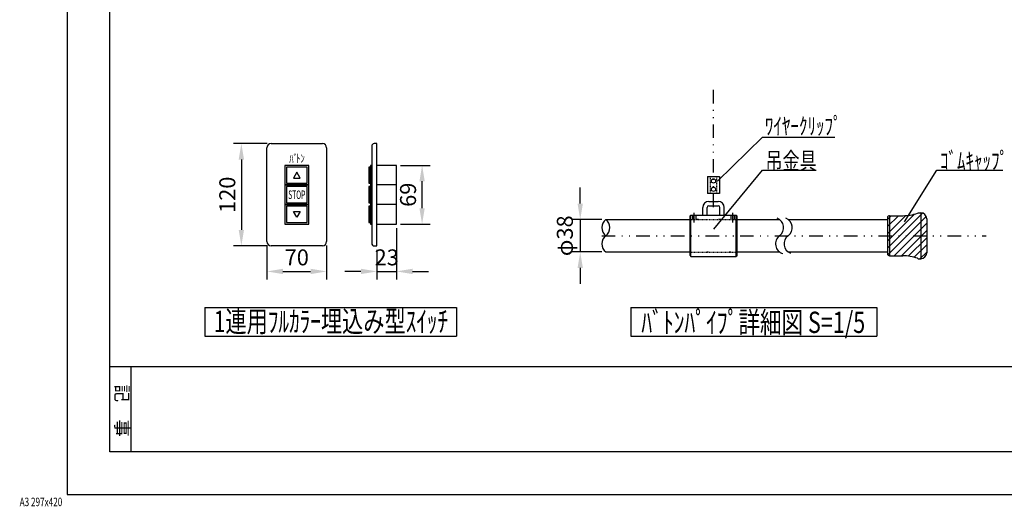
# Model space of a CAD drawing. Units: millimetres. Extents: x 32757 to 50003, y 825 to 12815.
# Drawn here: x 32757 to 41994, y 825 to 5394 of the extents above; entities that cross this region are included whole.
import ezdxf
from ezdxf.enums import TextEntityAlignment as Align

# ---------------------------------------------------------------- set-up
doc = ezdxf.new("R2010")
doc.units = ezdxf.units.MM
for name, pattern in [('DASHED', [12.7, 6.35, -6.35]), ('DIVIDE', [32.45, 12.7, -6, 0.875, -6, 0.875, -6]), ('DOT', [6.35, 0.35, -6])]:
    doc.linetypes.add(name, pattern=pattern)
doc.layers.get('Defpoints').update_dxf_attribs({"color": 4})
doc.layers.add('図枠', color=2, linetype='Continuous')
doc.layers.add('文字', color=7, linetype='Continuous')
doc.layers.add('寸法', color=6, linetype='Continuous', lineweight=0)
doc.styles.get("Standard").update_dxf_attribs({"font": 'romans.shx', "width": 0.7, "bigfont": 'extfont2.shx'})
doc.styles.add('スタイル1', font='txt')
doc.dimstyles.new('拡大図 0.125', dxfattribs={"dimscale": 60, "dimtxt": 2.5, "dimasz": 2.5, "dimexe": 1.25, "dimexo": 0.625, "dimtad": 1, "dimdec": 1, "dimlfac": 0.125, "dimtxsty": 'Standard', "dimcen": 2.5, "dimclrd": 6, "dimclre": 6, "dimclrt": 4, "dimadec": 0, "dimazin": 0, "dimtfac": 1, "dimtdec": 1, "dimtmove": 0, "dimatfit": 3, "dimldrblk": 'NONE', "dimfxl": 1, "dimarcsym": 0})

# ---------------------------------------------------------------- blocks, each defined once
blk = doc.blocks.new('*D58')
at = {"layer": 'Defpoints', "color": 0}
for p in [(35116.5, 4230), (34836.5, 3270), (35116.5, 3270)]:
    blk.add_point(p, dxfattribs=at)
at = {"layer": '寸法', "color": 6, "lineweight": -2}
for p, q in [((35079, 4230), (34761.5, 4230)), ((34836.5, 4080), (34836.5, 3420)), ((35079, 3270), (34761.5, 3270))]:
    blk.add_line(p, q, dxfattribs=at)
at = {"layer": '寸法', "color": 6}
for points in [[(34811.5, 4080), (34861.5, 4080), (34836.5, 4230)], [(34811.5, 3420), (34861.5, 3420), (34836.5, 3270)]]:
    blk.add_solid(points, dxfattribs=at)
at = {"layer": '寸法', "color": 4, "insert": (34724, 3750), "char_height": 150, "attachment_point": 5, "rotation": 90}
blk.add_mtext('120', dxfattribs=at)
blk = doc.blocks.new('_None')
blk = doc.blocks.new('*D59')
at = {"layer": 'Defpoints', "color": 0}
for p in [(35076.5, 3310), (35636.5, 3310), (35636.5, 3030)]:
    blk.add_point(p, dxfattribs=at)
at = {"layer": '寸法', "color": 6, "lineweight": -2}
for p, q in [((35076.5, 3272.5), (35076.5, 2955)), ((35636.5, 3272.5), (35636.5, 2955)), ((35226.5, 3030), (35486.5, 3030))]:
    blk.add_line(p, q, dxfattribs=at)
at = {"layer": '寸法', "color": 6}
for points in [[(35226.5, 3055), (35226.5, 3005), (35076.5, 3030)], [(35486.5, 3055), (35486.5, 3005), (35636.5, 3030)]]:
    blk.add_solid(points, dxfattribs=at)
at = {"layer": '寸法', "color": 4, "insert": (35356.5, 3142.5), "char_height": 150, "attachment_point": 5}
blk.add_mtext('70', dxfattribs=at)
blk = doc.blocks.new('*D60')
at = {"layer": 'Defpoints', "color": 0}
for p in [(36292.2, 3474), (36108.2, 3270), (36292.2, 3030)]:
    blk.add_point(p, dxfattribs=at)
at = {"layer": '寸法', "color": 6, "lineweight": -2}
for p, q in [((36292.2, 3436.5), (36292.2, 2955)), ((36108.2, 3232.5), (36108.2, 2955)), ((35958.2, 3030), (35808.2, 3030)), ((36108.2, 3030), (36292.2, 3030)), ((36442.2, 3030), (36592.2, 3030))]:
    blk.add_line(p, q, dxfattribs=at)
at = {"layer": '寸法', "color": 6}
for points in [[(35958.2, 3055), (35958.2, 3005), (36108.2, 3030)], [(36442.2, 3055), (36442.2, 3005), (36292.2, 3030)]]:
    blk.add_solid(points, dxfattribs=at)
at = {"layer": '寸法', "color": 4, "insert": (36200.2, 3142.5), "char_height": 150, "attachment_point": 5}
blk.add_mtext('23', dxfattribs=at)
blk = doc.blocks.new('*D61')
at = {"layer": 'Defpoints', "color": 0}
for p in [(36292.2, 4026), (36532.2, 4026), (36292.2, 3474)]:
    blk.add_point(p, dxfattribs=at)
at = {"layer": '寸法', "color": 6, "lineweight": -2}
for p, q in [((36329.7, 4026), (36607.2, 4026)), ((36532.2, 3624), (36532.2, 3876)), ((36329.7, 3474), (36607.2, 3474))]:
    blk.add_line(p, q, dxfattribs=at)
at = {"layer": '寸法', "color": 6}
for points in [[(36507.2, 3876), (36557.2, 3876), (36532.2, 4026)], [(36507.2, 3624), (36557.2, 3624), (36532.2, 3474)]]:
    blk.add_solid(points, dxfattribs=at)
at = {"layer": '寸法', "color": 4, "insert": (36419.7, 3750), "char_height": 150, "attachment_point": 5, "rotation": 90}
blk.add_mtext('69', dxfattribs=at)
blk = doc.blocks.new('*D62')
at = {"layer": 'Defpoints', "color": 0}
for p in [(38255.8, 3516.8), (38015.8, 3212.8), (38255.8, 3212.8)]:
    blk.add_point(p, dxfattribs=at)
at = {"layer": '寸法', "color": 6, "lineweight": -2}
for p, q in [((38015.8, 3666.8), (38015.8, 3816.8)), ((38218.3, 3516.8), (37940.8, 3516.8)), ((38015.8, 3516.8), (38015.8, 3212.8)), ((38218.3, 3212.8), (37940.8, 3212.8)), ((38015.8, 3062.8), (38015.8, 2912.8))]:
    blk.add_line(p, q, dxfattribs=at)
at = {"layer": '寸法', "color": 6}
for points in [[(37990.8, 3666.8), (38040.8, 3666.8), (38015.8, 3516.8)], [(37990.8, 3062.8), (38040.8, 3062.8), (38015.8, 3212.8)]]:
    blk.add_solid(points, dxfattribs=at)
at = {"layer": '寸法', "color": 4, "insert": (37891.1, 3364.8), "char_height": 150, "attachment_point": 5, "rotation": 90}
blk.add_mtext('φ38', dxfattribs=at)

msp = doc.modelspace()

# ---------------------------------------------------------------- hatches: boundary and pattern name
h = msp.add_hatch()
h.set_pattern_fill('ANSI31', color=255, scale=15, style=0)
h.paths.add_polyline_path([(41266.1, 3525.36), (41266.1, 3205.36), (41266.06, 3203.16), (41265.93, 3200.97), (41265.71, 3198.78), (41265.41, 3196.6), (41265.03, 3194.44), (41264.56, 3192.29), (41264, 3190.16), (41263.36, 3188.06), (41262.64, 3185.98), (41261.84, 3183.93), (41260.96, 3181.92), (41260, 3179.94), (41258.96, 3178), (41257.85, 3176.1), (41256.67, 3174.25), (41255.41, 3172.45), (41254.08, 3170.69), (41252.69, 3168.99), (41251.23, 3167.35), (41249.7, 3165.76), (41248.12, 3164.24), (41246.47, 3162.78), (41244.77, 3161.38), (41243.02, 3160.06), (41241.21, 3158.8), (41239.36, 3157.61), (41237.47, 3156.5), (41235.53, 3155.47), (41233.55, 3154.51), (41231.53, 3153.62), (41229.49, 3152.82), (41227.41, 3152.1), (41225.3, 3151.46), (41223.18, 3150.91), (41221.03, 3150.44), (41218.86, 3150.05), (41216.69, 3149.75), (41214.5, 3149.53), (41212.3, 3149.4), (41210.1, 3149.36), (41190.04, 3149.21), (41179.45, 3153.24), (41164.77, 3158.26), (41149.91, 3162.71), (41134.89, 3166.58), (41119.73, 3169.86), (41104.45, 3172.56), (41089.08, 3174.66), (41073.64, 3176.16), (41058.15, 3177.06), (41042.64, 3177.36), (40918.1, 3177.36), (40917.32, 3177.38), (40916.53, 3177.42), (40915.75, 3177.5), (40914.97, 3177.61), (40914.2, 3177.75), (40913.43, 3177.91), (40912.67, 3178.11), (40911.92, 3178.34), (40911.18, 3178.6), (40910.45, 3178.88), (40909.73, 3179.2), (40909.02, 3179.54), (40908.33, 3179.91), (40907.65, 3180.31), (40906.99, 3180.73), (40906.35, 3181.18), (40905.72, 3181.66), (40905.11, 3182.15), (40904.53, 3182.68), (40903.96, 3183.22), (40903.42, 3183.79), (40902.89, 3184.37), (40902.4, 3184.98), (40901.92, 3185.61), (40901.47, 3186.25), (40901.05, 3186.91), (40900.65, 3187.59), (40900.28, 3188.28), (40899.94, 3188.99), (40899.63, 3189.71), (40899.34, 3190.44), (40899.08, 3191.18), (40898.85, 3191.93), (40898.66, 3192.69), (40898.49, 3193.46), (40898.35, 3194.23), (40898.24, 3195.01), (40898.16, 3195.79), (40898.12, 3196.58), (40898.1, 3197.36), (40898.1, 3533.36), (40898.1, 3533.36), (40898.12, 3534.15), (40898.16, 3534.93), (40898.24, 3535.71), (40898.35, 3536.49), (40898.49, 3537.26), (40898.66, 3538.03), (40898.85, 3538.79), (40899.08, 3539.54), (40899.34, 3540.28), (40899.63, 3541.02), (40899.94, 3541.73), (40900.28, 3542.44), (40900.65, 3543.13), (40901.05, 3543.81), (40901.47, 3544.47), (40901.92, 3545.12), (40902.4, 3545.74), (40902.89, 3546.35), (40903.42, 3546.94), (40903.96, 3547.5), (40904.53, 3548.05), (40905.11, 3548.57), (40905.72, 3549.07), (40906.35, 3549.54), (40906.99, 3549.99), (40907.65, 3550.41), (40908.33, 3550.81), (40909.02, 3551.18), (40909.73, 3551.52), (40910.45, 3551.84), (40911.18, 3552.13), (40911.92, 3552.38), (40912.67, 3552.61), (40913.43, 3552.81), (40914.2, 3552.98), (40914.97, 3553.12), (40915.75, 3553.22), (40916.53, 3553.3), (40917.32, 3553.35), (40918.1, 3553.36), (41042.64, 3553.36), (41053.97, 3553.52), (41069.47, 3554.26), (41084.92, 3555.6), (41100.32, 3557.54), (41115.62, 3560.08), (41130.82, 3563.2), (41145.88, 3566.91), (41160.78, 3571.21), (41175.51, 3576.08), (41190.04, 3581.51), (41210.1, 3581.36), (41210.1, 3581.36), (41212.3, 3581.32), (41214.5, 3581.19), (41216.69, 3580.97), (41218.86, 3580.67), (41221.03, 3580.29), (41223.18, 3579.81), (41225.3, 3579.26), (41227.41, 3578.62), (41229.49, 3577.9), (41231.53, 3577.1), (41233.55, 3576.22), (41235.53, 3575.26), (41237.47, 3574.22), (41239.36, 3573.11), (41241.21, 3571.92), (41243.02, 3570.67), (41244.77, 3569.34), (41246.47, 3567.94), (41248.12, 3566.48), (41249.7, 3564.96), (41251.23, 3563.37), (41252.69, 3561.73), (41254.08, 3560.03), (41255.41, 3558.28), (41256.67, 3556.47), (41257.85, 3554.62), (41258.96, 3552.72), (41260, 3550.79), (41260.96, 3548.81), (41261.84, 3546.79), (41262.64, 3544.74), (41263.36, 3542.67), (41264, 3540.56), (41264.56, 3538.43), (41265.03, 3536.29), (41265.41, 3534.12), (41265.71, 3531.94), (41265.93, 3529.76), (41266.06, 3527.56)])

# ---------------------------------------------------------------- linework, layer by layer
at = {"color": 4, "linetype": 'DIVIDE', "ltscale": 10}
for p, q in [((39266.1, 3633.91), (39266.1, 4777.92)), ((38217.63, 3365.36), (41822.88, 3365.36))]:
    msp.add_line(p, q, dxfattribs=at)
at = {"color": 4, "linetype": 'Continuous'}
for p, q in [((39303.07, 3876.15), (39724.55, 4291.78)), ((39724.55, 4291.78), (40403.61, 4291.78)), ((35260.52, 4010.01), (35260.52, 3858.01)), ((35452.52, 4010.01), (35260.52, 4010.01)), ((35452.52, 3858.01), (35452.52, 4010.01)), ((36033.01, 4010.01), (36033.01, 3858.01)), ((36047.73, 4010.01), (36033.01, 4010.01)), ((36047.73, 4026.01), (36047.73, 3842.01)), ((36059.17, 4026.01), (36047.73, 4026.01)), ((36047.73, 3858.01), (36047.73, 4010.01)), ((36059.17, 3842.01), (36059.17, 4026.01)), ((36292.23, 4026.01), (36108.23, 4026.01)), ((36292.23, 3474.01), (36292.23, 4026.01)), ((39267.95, 3425.4), (39724.88, 3979.83)), ((39724.88, 3979.83), (40229.84, 3979.83)), ((41059.26, 3495.71), (41361.83, 3979.83)), ((41361.83, 3979.83), (41981.23, 3979.83)), ((35468.52, 3842.01), (35244.52, 3842.01)), ((35260.52, 3858.01), (35452.52, 3858.01)), ((35260.52, 3826.01), (35260.52, 3674.01)), ((35452.52, 3826.01), (35260.52, 3826.01)), ((35452.52, 3674.01), (35452.52, 3826.01)), ((36033.01, 3858.01), (36047.73, 3858.01)), ((36047.73, 3826.01), (36033.01, 3826.01)), ((36033.01, 3826.01), (36033.01, 3674.01)), ((36059.17, 3842.01), (36047.73, 3842.01)), ((36047.73, 3842.01), (36059.17, 3842.01)), ((36047.73, 3842.01), (36047.73, 3658.01)), ((36047.73, 3674.01), (36047.73, 3826.01)), ((36059.17, 3658.01), (36059.17, 3842.01)), ((36292.23, 3842.01), (36108.23, 3842.01)), ((35468.52, 3658.01), (35244.52, 3658.01)), ((35260.52, 3674.01), (35452.52, 3674.01)), ((35260.52, 3642.01), (35260.52, 3490.01)), ((35452.52, 3642.01), (35260.52, 3642.01)), ((35452.52, 3490.01), (35452.52, 3642.01)), ((36033.01, 3674.01), (36047.73, 3674.01)), ((36047.73, 3642.01), (36033.01, 3642.01)), ((36033.01, 3642.01), (36033.01, 3490.01)), ((36047.73, 3658.01), (36059.17, 3658.01)), ((36059.17, 3658.01), (36047.73, 3658.01)), ((36047.73, 3658.01), (36047.73, 3474.01)), ((36047.73, 3490.01), (36047.73, 3642.01)), ((36059.17, 3474.01), (36059.17, 3658.01)), ((36292.23, 3658.01), (36108.23, 3658.01)), ((35260.52, 3490.01), (35452.52, 3490.01)), ((36033.01, 3490.01), (36047.73, 3490.01)), ((36047.73, 3474.01), (36059.17, 3474.01)), ((36108.23, 3474.01), (36292.23, 3474.01))]:
    msp.add_line(p, q, dxfattribs=at)
at = {"color": 2, "linetype": 'Continuous'}
for p, q in [((35076.52, 3310.01), (35076.52, 4190.01)), ((35116.52, 4230.01), (35596.52, 4230.01)), ((35636.52, 4190.01), (35636.52, 3310.01)), ((36059.17, 4206.01), (36059.17, 3294.01)), ((36108.23, 4230.01), (36083.17, 4230.01)), ((36108.23, 3270.01), (36108.23, 4230.01)), ((35468.52, 4026.01), (35244.52, 4026.01)), ((35244.52, 4026.01), (35244.52, 3842.01)), ((35468.52, 3842.01), (35468.52, 4026.01)), ((35244.52, 3842.01), (35468.52, 3842.01)), ((35244.52, 3842.01), (35244.52, 3658.01)), ((35468.52, 3658.01), (35468.52, 3842.01)), ((35244.52, 3658.01), (35468.52, 3658.01)), ((35244.52, 3658.01), (35244.52, 3474.01)), ((35468.52, 3474.01), (35468.52, 3658.01)), ((35244.52, 3474.01), (35468.52, 3474.01)), ((35596.52, 3270.01), (35116.52, 3270.01)), ((36083.17, 3270.01), (36108.23, 3270.01)), ((34494.88, 2692.54), (36854.62, 2692.54)), ((34494.88, 2692.54), (34494.88, 2423.16)), ((36854.62, 2692.54), (36854.62, 2423.16)), ((38490.49, 2692.54), (38490.49, 2423.16)), ((38490.49, 2692.54), (40798.66, 2692.54)), ((40798.66, 2692.54), (40798.66, 2423.16)), ((34494.88, 2423.16), (36854.62, 2423.16)), ((38490.49, 2423.16), (40798.66, 2423.16))]:
    msp.add_line(p, q, dxfattribs=at)
at = {"color": 7, "linetype": 'Continuous'}
for p, q in [((35356.52, 3961.43), (35324.52, 3906.01)), ((35324.52, 3906.01), (35388.52, 3906.01)), ((35388.52, 3906.01), (35356.52, 3961.43)), ((39210.1, 3920.84), (39322.1, 3920.84)), ((39210.1, 3920.84), (39210.1, 3760.84)), ((39322.1, 3920.84), (39322.1, 3760.84)), ((39322.1, 3760.84), (39210.1, 3760.84)), ((39166.1, 3559.15), (39166.1, 3631.15)), ((39206.1, 3559.15), (39206.1, 3631.15)), ((39222.1, 3687.15), (39310.1, 3687.15)), ((39222.1, 3647.15), (39310.1, 3647.15)), ((39326.1, 3559.15), (39326.1, 3631.15)), ((39366.1, 3559.15), (39366.1, 3631.15)), ((35356.52, 3538.58), (35324.52, 3594.01)), ((35324.52, 3594.01), (35388.52, 3594.01)), ((35388.52, 3594.01), (35356.52, 3538.58)), ((38255.78, 3516.75), (39046.98, 3516.75)), ((39046.1, 3551.15), (39054.1, 3559.15)), ((39046.1, 3178.35), (39046.1, 3551.15)), ((39054.1, 3170.35), (39054.1, 3559.15)), ((39054.1, 3559.15), (39478.1, 3559.15)), ((39067.7, 3559.15), (39067.7, 3519.15)), ((39084.1, 3490.15), (39084.1, 3579.19)), ((39100.5, 3559.15), (39100.5, 3519.15)), ((39431.7, 3519.15), (39431.7, 3559.15)), ((39448.1, 3490.15), (39448.1, 3579.19)), ((39464.5, 3519.15), (39464.5, 3559.15)), ((39478.1, 3170.35), (39478.1, 3559.15)), ((39486.1, 3551.15), (39478.1, 3559.15)), ((39485.22, 3516.75), (39886.1, 3516.75)), ((39486.1, 3551.15), (39486.1, 3178.35)), ((39966.1, 3516.75), (40898.1, 3516.75)), ((40898.1, 3533.36), (40898.1, 3197.36)), ((40918.1, 3553.36), (40918.1, 3177.36)), ((40918.1, 3553.36), (41042.64, 3553.36)), ((41179.45, 3577.48), (41190.1, 3581.36)), ((41190.1, 3581.36), (41210.1, 3581.36)), ((41210.1, 3581.36), (41210.1, 3149.36)), ((41266.1, 3525.36), (41266.1, 3205.36)), ((38255.78, 3212.75), (39046.98, 3212.75)), ((39046.1, 3178.35), (39054.1, 3170.35)), ((39054.1, 3170.35), (39478.1, 3170.35)), ((39486.1, 3178.35), (39478.1, 3170.35)), ((39485.22, 3212.75), (39886.1, 3212.75)), ((39966.1, 3212.75), (40898.1, 3212.75)), ((40918.1, 3177.36), (41042.64, 3177.36)), ((41179.45, 3153.24), (41190.1, 3149.36)), ((41190.1, 3149.36), (41210.1, 3149.36))]:
    msp.add_line(p, q, dxfattribs=at)
at = {"color": 7, "linetype": 'DASHED'}
for p, q in [((39238.3, 3760.84), (39238.3, 3920.84)), ((39293.9, 3920.84), (39293.9, 3760.84)), ((39046.1, 3519.15), (39486.1, 3519.15)), ((39046.1, 3210.35), (39486.1, 3210.35))]:
    msp.add_line(p, q, dxfattribs=at)
at = {"color": 7, "linetype": 'DOT'}
for p, q in [((39486.1, 3516.75), (39046.98, 3516.75)), ((39046.1, 3212.75), (39486.1, 3212.75))]:
    msp.add_line(p, q, dxfattribs=at)
at = {"color": 7, "linetype": 'Continuous'}
for centre in [(39266.1, 3880.04), (39266.1, 3801.64)]:
    msp.add_circle(centre, 20, dxfattribs=at)
at = {"color": 2, "linetype": 'Continuous'}
for centre, radius, start, end in [((35116.52, 4190.01), 40, 90, 180), ((35596.52, 4190.01), 40, 0, 90), ((36083.17, 4206.01), 24, 90, 180), ((38311.79, 3441.06), 94.17, 126.502324, 233.497676), ((38199.76, 3441.06), 94.17, 306.502324, 53.497676), ((39830.09, 3441.06), 94.17, 306.502324, 69.757343), ((39910.09, 3441.06), 94.17, 306.502324, 69.103895), ((38313.01, 3289.06), 95.38, 126.869898, 233.130102), ((39943.33, 3289.06), 95.38, 126.869898, 254.060225), ((40023.33, 3289.06), 95.38, 126.869898, 248.543446), ((35116.52, 3310.01), 40, 180, 270), ((35596.52, 3310.01), 40, 270, 0), ((36083.17, 3294.01), 24, 180, 270)]:
    msp.add_arc(centre, radius, start, end, dxfattribs=at)
at = {"color": 7, "linetype": 'Continuous'}
for centre, radius, start, end in [((39222.1, 3631.15), 56, 90, 180), ((39222.1, 3631.15), 16, 90, 180), ((39310.1, 3631.15), 56, 0, 90), ((39310.1, 3631.15), 16, 0, 90), ((40918.1, 3533.36), 20, 90, 180), ((41042.64, 3953.36), 400, 270, 290), ((41210.1, 3525.36), 56, 0, 90), ((40918.1, 3197.36), 20, 180, 270), ((41042.64, 2777.36), 400, 70, 90), ((41210.1, 3205.36), 56, 270, 0)]:
    msp.add_arc(centre, radius, start, end, dxfattribs=at)
at = {"layer": 'Defpoints', "color": 4, "linetype": 'Continuous'}
for p, q in [((33203.45, 12815.05), (33203.45, 935.05)), ((33203.45, 935.05), (50003.45, 935.05))]:
    msp.add_line(p, q, dxfattribs=at)
at = {"layer": '図枠', "color": 2, "linetype": 'Continuous'}
for p, q in [((33603.45, 1335.05), (33603.45, 12415.05)), ((49603.45, 2135.05), (33603.45, 2135.05)), ((33803.45, 1335.05), (33803.45, 2135.05)), ((49603.45, 1335.05), (33603.45, 1335.05))]:
    msp.add_line(p, q, dxfattribs=at)

# ---------------------------------------------------------------- texts
at = {"layer": '文字', "color": 7}
for s, height, width, p, p2 in [('ﾜｲﾔｰｸﾘｯﾌﾟ', 160, 0.85443, (39747.97, 4315.2), (40467.97, 4315.2)), ('吊金具', 160, 0.9, (39753.46, 3989.15), (40233.46, 3989.15)), ('ｺﾞﾑｷｬｯﾌﾟ', 160, 0.857143, (41390.41, 3989.15), (42030.41, 3989.15)), ('ﾊﾞ', 80, 0.9375, (35286.53, 4047.36), (35366.53, 4047.36)), ('ﾄﾝ', 80, 0.9375, (35351.21, 4051.5), (35431.21, 4051.5)), ('STOP', 80, 0.552632, (35276.52, 3710.01), (35436.52, 3710.01)), ('1連用ﾌﾙｶﾗｰ埋込み型ｽｲｯﾁ', 200, 0.81973, (34576.7, 2460.87), (36776.7, 2460.87)), ('ﾊﾞﾄﾝﾊﾟｲﾌﾟ詳細図 S=1/5', 200, 0.7, (38589.24, 2452.15), (40689.24, 2452.15)), ('A3 297x420', 80, 0.544041, (32756.57, 826.12), (33156.57, 826.12))]:
    msp.add_text(s, height=height, dxfattribs=dict(at, width=width)).set_placement(p, p2, align=Align.FIT)
at = {"layer": '文字', "insert": (33776.26, 1968.04), "char_height": 120, "attachment_point": 1, "rotation": 270, "style": 'スタイル1'}
msp.add_mtext_dynamic_manual_height_columns('{\\f@MS Gothic|b0|i0|c128|p49;記\u3000事}', width=474.7389, gutter_width=15, heights=[0], dxfattribs=at)

# ---------------------------------------------------------------- dimensions: what is measured, and where the dimension line sits
at = {"layer": '寸法'}
for base, p1, p2, picture, middle in [((34836.52, 3270.01), (35116.52, 4230.01), (35116.52, 3270.01), '*D58', (34724.02, 3750.01)), ((36532.23, 4026.01), (36292.23, 3474.01), (36292.23, 4026.01), '*D61', (36419.73, 3750.01))]:
    dim = msp.add_linear_dim(base=base, p1=p1, p2=p2, angle=90, dimstyle='拡大図 0.125', dxfattribs=at)
    dim.commit()
    dim.dimension.update_dxf_attribs({"geometry": picture, "text_midpoint": middle})
dim = msp.add_linear_dim(base=(38015.78, 3212.75), p1=(38255.78, 3516.75), p2=(38255.78, 3212.75), angle=90, text='φ<>', dimstyle='拡大図 0.125', dxfattribs=at)
dim.commit()
dim.dimension.update_dxf_attribs({"geometry": '*D62', "text_midpoint": (38015.78, 3364.75), "dimtype": 160})
dim = msp.add_linear_dim(base=(36292.23, 3030.01), p1=(36108.23, 3270.01), p2=(36292.23, 3474.01), dimstyle='拡大図 0.125', dxfattribs=at)
dim.commit()
dim.dimension.update_dxf_attribs({"geometry": '*D60', "text_midpoint": (36200.23, 3030.01), "dimtype": 160})
dim = msp.add_linear_dim(base=(35636.52, 3030.01), p1=(35076.52, 3310.01), p2=(35636.52, 3310.01), dimstyle='拡大図 0.125', dxfattribs=at)
dim.commit()
dim.dimension.update_dxf_attribs({"geometry": '*D59', "text_midpoint": (35356.52, 3142.51)})

doc.saveas('drawing.dxf')
